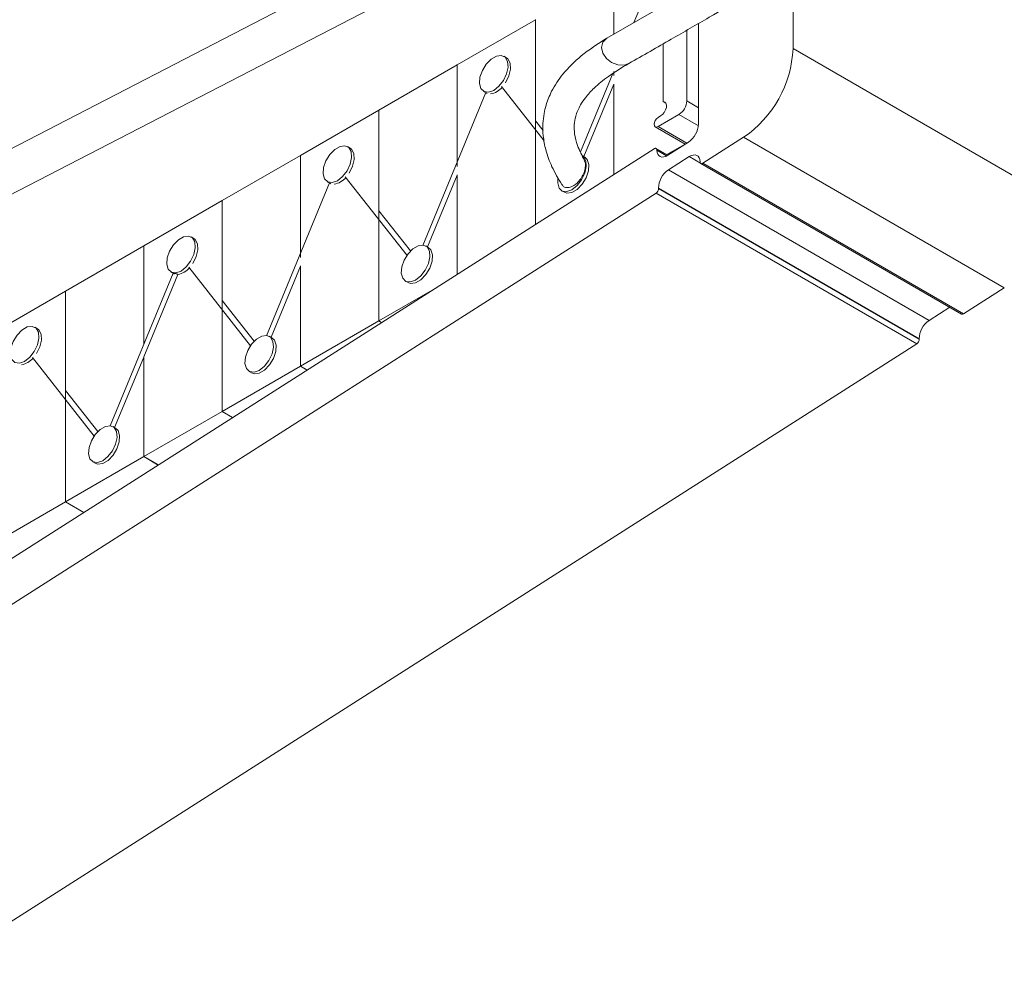
# Model space of a CAD drawing. Units: millimetres. Extents: x 1 to 277, y 1 to 215.
# Drawn here: x 201 to 227, y 55 to 81 of the extents above; entities that cross this region are included whole.
import ezdxf

# ---------------------------------------------------------------- set-up
doc = ezdxf.new("R2010")
doc.units = ezdxf.units.MM

msp = doc.modelspace()

# ---------------------------------------------------------------- linework, layer by layer
at = {"color": 7, "linetype": 'Continuous', "lineweight": 18}
for p, q in [((190.9816936, 72.2273233), (217.8811669, 86.128141)), ((190.9381967, 70.9620001), (217.8249161, 84.856227)), ((216.7302974, 80.1902966), (216.7302974, 81.8090353)), ((216.7310045, 81.8094435), (216.7310045, 80.1907038)), ((221.5966062, 81.9618482), (221.5966062, 79.7982174)), ((217.5078373, 81.0599655), (217.2795809, 80.5066053)), ((212.4841211, 79.35777), (214.6054415, 80.5823821)), ((214.6054415, 77.6134445), (214.6054415, 80.5823821)), ((214.6054415, 80.5823821), (214.608977, 80.5803411)), ((214.6054415, 80.5823821), (214.6054415, 77.8485856)), ((214.608977, 77.8440943), (214.608977, 80.5844231)), ((219.0298086, 80.4803971), (219.0298086, 77.7471465)), ((218.7116106, 78.3799955), (218.7116106, 80.2965251)), ((218.0752145, 79.9299054), (218.0752145, 78.3609126)), ((228.667674, 75.7161768), (221.5966062, 79.7982174)), ((210.3592653, 78.1311168), (212.4805856, 79.3557289)), ((212.4805856, 76.6023616), (212.4805856, 79.3557289)), ((212.4805856, 79.3557289), (212.4841211, 79.3536879)), ((212.4841211, 76.6109349), (212.4841211, 79.35777)), ((213.8232167, 79.5502858), (213.752506, 79.5911062)), ((216.7082771, 79.1215973), (215.8319749, 76.997184)), ((216.7302974, 79.0680321), (216.7302974, 79.174981)), ((216.7302974, 79.135498), (216.7302974, 79.0680321)), ((216.7310045, 79.1766952), (216.7310045, 79.0697463)), ((216.7310045, 79.0697463), (216.7310045, 79.1359444)), ((216.7302974, 78.8329468), (215.9203753, 76.8694585)), ((216.7302974, 76.3875638), (216.7302974, 78.8329468)), ((216.7310045, 78.8346611), (216.7310045, 76.3880148)), ((213.2645289, 78.6103163), (211.554362, 74.4633285)), ((213.2025507, 78.6384524), (213.2732614, 78.597632)), ((213.2983521, 78.585578), (213.2732614, 78.597632)), ((213.687225, 78.7718323), (214.8441429, 77.3021682)), ((218.1470142, 78.3194635), (218.0752145, 78.3609126)), ((208.2344094, 76.9044636), (210.3557297, 78.1290757)), ((210.3557297, 72.4132901), (210.3557297, 78.1290757)), ((210.3557297, 78.1290757), (210.3592653, 78.1270347)), ((210.3557297, 78.1290757), (210.3557297, 75.4083177)), ((210.3592653, 75.4038264), (210.3592653, 78.1311168)), ((217.9337931, 77.6860088), (218.4994785, 78.012572)), ((214.608977, 77.8440943), (214.8155411, 77.5816904)), ((218.0045038, 77.9717914), (217.9337931, 77.930971)), ((214.6054415, 77.6134445), (214.6054415, 75.0323173)), ((214.6054415, 75.0323173), (214.6054415, 77.6053971)), ((214.608977, 75.0345723), (214.608977, 77.6009058)), ((217.8587992, 77.6785826), (218.6721195, 77.2090628)), ((218.6676357, 77.2116512), (218.1702867, 76.9245378)), ((218.7617688, 77.2662417), (218.1968586, 76.9059384)), ((220.2564069, 77.3936933), (219.1522148, 76.6894326)), ((227.3274747, 73.3116527), (220.2564069, 77.3936933)), ((217.8249161, 77.0857185), (190.9381967, 59.9371999)), ((209.5805619, 77.1010533), (209.5098512, 77.1418737)), ((218.1995413, 76.9076494), (217.8786127, 77.0929175)), ((217.8996007, 77.04341), (217.8992306, 77.0513506)), ((206.1095535, 75.6778104), (208.2308739, 76.9024226)), ((208.2308739, 74.1360167), (208.2308739, 76.9024226)), ((208.2308739, 76.9024226), (208.2344094, 76.9003815)), ((208.2344094, 74.1445901), (208.2344094, 76.9044636)), ((215.9445441, 76.8555061), (215.8738335, 76.8963265)), ((218.7802723, 76.8692126), (218.2153621, 76.5089094)), ((219.0779003, 76.7238005), (219.0775302, 76.7317411)), ((219.0985181, 76.6822335), (226.169586, 72.6001929)), ((226.2232826, 72.607392), (219.1522148, 76.6894326)), ((225.2864299, 72.4268688), (218.2153621, 76.5089094)), ((209.0218741, 76.1610838), (207.3117072, 72.014096)), ((208.9598959, 76.1892199), (209.0306066, 76.1483995)), ((209.0556973, 76.1363455), (209.0306066, 76.1483995)), ((209.4445702, 76.3225998), (211.1239588, 74.189227)), ((211.6776789, 74.42025), (212.4805856, 76.3672206)), ((212.4805856, 73.6770709), (212.4805856, 76.3672206)), ((212.4841211, 73.6793259), (212.4841211, 76.3757939)), ((217.8811669, 75.8787503), (190.9816936, 58.7220972)), ((215.3238782, 75.9436728), (215.3945888, 75.9028524)), ((224.9522347, 71.7967097), (217.8811669, 75.8787503)), ((217.9477099, 76.0111346), (217.94808, 76.003194)), ((225.0187777, 71.929094), (217.9477099, 76.0111346)), ((225.0191478, 71.9211534), (217.94808, 76.003194)), ((203.9846976, 74.4511572), (206.106018, 75.6757694)), ((206.106018, 69.9599837), (206.106018, 75.6757694)), ((206.106018, 75.6757694), (206.1095535, 75.6737283)), ((206.106018, 75.6757694), (206.106018, 72.9680498)), ((206.1095535, 72.9635585), (206.1095535, 75.6778104)), ((211.2189548, 74.3117395), (210.3592653, 75.4038264)), ((210.3557297, 75.1731766), (210.3557297, 72.4132901)), ((210.3592653, 72.4153311), (210.3592653, 75.1606379)), ((205.3379071, 74.6518208), (205.2671964, 74.6926412)), ((201.8598418, 73.224504), (203.9811621, 74.4491162)), ((203.9811621, 71.7766406), (203.9811621, 74.4491162)), ((203.9811621, 74.4491162), (203.9846976, 74.4470752)), ((203.9846976, 71.7852139), (203.9846976, 74.4511572)), ((211.7018893, 74.4062736), (211.6311786, 74.447094)), ((204.7172411, 73.7399874), (204.7766734, 73.7056779)), ((205.2019153, 73.8733673), (206.881304, 71.7399945)), ((207.435024, 71.9710175), (208.2308739, 73.9008757)), ((208.2308739, 71.1866369), (208.2308739, 73.9008757)), ((208.2344094, 71.1886779), (208.2344094, 73.909449)), ((204.7792192, 73.7118513), (203.0690524, 69.5648635)), ((203.9846976, 71.4431042), (204.9046503, 73.6738996)), ((204.8130425, 73.687113), (204.7879518, 73.699167)), ((211.0812233, 73.4944403), (211.151934, 73.4536199)), ((199.7349859, 71.9978508), (201.8563062, 73.222463)), ((201.8563062, 67.5066773), (201.8563062, 73.222463)), ((201.8563062, 73.222463), (201.8598418, 73.220422)), ((201.8563062, 73.222463), (201.8563062, 70.5277819)), ((201.8598418, 70.5232906), (201.8598418, 73.224504)), ((210.3592653, 72.4153311), (211.8670936, 73.2857819)), ((227.3274747, 73.3116527), (226.2232826, 72.607392)), ((206.9763, 71.862507), (206.1095535, 72.9635585)), ((206.106018, 72.7329087), (206.106018, 69.9599837)), ((206.1095535, 69.9620247), (206.1095535, 72.72037)), ((225.8486574, 72.785461), (225.2864299, 72.4268688)), ((208.2344094, 71.1886779), (210.3557297, 72.4132901)), ((210.4310042, 72.369835), (210.3557297, 72.4132901)), ((210.4343637, 72.3719777), (210.3592653, 72.4153311)), ((201.0952522, 72.2025883), (201.0245416, 72.2434087)), ((207.4592345, 71.9570411), (207.3885238, 71.9978615)), ((225.0187777, 71.929094), (225.0191478, 71.9211534)), ((224.9522347, 71.7967097), (198.0527614, 54.6400567)), ((200.9592605, 71.4241348), (202.6386491, 69.290762)), ((203.1923692, 69.521785), (203.9811621, 71.4345309)), ((203.9811621, 68.7333305), (203.9811621, 71.4345309)), ((203.9846976, 68.7353715), (203.9846976, 71.4431042)), ((206.1095535, 69.9620247), (208.2308739, 71.1866369)), ((208.4119782, 71.0820876), (208.2308739, 71.1866369)), ((208.4153377, 71.0842302), (208.2344094, 71.1886779)), ((206.8385685, 71.0452078), (206.9092792, 71.0043874)), ((202.7336451, 69.4132745), (201.8598418, 70.5232906)), ((201.8563062, 70.2926409), (201.8563062, 67.5066773)), ((201.8598418, 67.5087183), (201.8598418, 70.2801021)), ((203.9846976, 68.7353715), (206.106018, 69.9599837)), ((206.3929522, 69.7943401), (206.106018, 69.9599837)), ((206.3963117, 69.7964828), (206.1095535, 69.9620247)), ((203.2165797, 69.5078086), (203.145869, 69.548629)), ((201.8598418, 67.5087183), (203.9811621, 68.7333305)), ((204.3739262, 68.5065926), (203.9811621, 68.7333305)), ((204.3772856, 68.5087353), (203.9846976, 68.7353715)), ((202.5959137, 68.5959753), (202.6666243, 68.5551549)), ((199.7349859, 66.2820651), (201.8563062, 67.5066773)), ((202.3549002, 67.2188451), (201.8563062, 67.5066773)), ((202.3582596, 67.2209878), (201.8598418, 67.5087183))]:
    msp.add_line(p, q, dxfattribs=at)
at = {"color": 8, "linetype": 'Continuous', "lineweight": 18}
for p, q in [((219.0298086, 78.1963037), (218.7116106, 78.3799955)), ((219.0278413, 77.7075547), (218.4994785, 78.012572)), ((218.7138605, 77.2356855), (217.9337931, 77.6860088)), ((218.1742693, 76.8925741), (217.8992306, 77.0513506)), ((218.1672988, 76.8888711), (217.8996007, 77.04341)), ((219.0881319, 76.6914891), (218.7802723, 76.8692126))]:
    msp.add_line(p, q, dxfattribs=at)
at = {"color": 7, "linetype": 'Continuous', "lineweight": 18, "flags": 128}
for points in [[(263.8353915, 107.3824999), (262.697155, 106.7254099), (261.6697863, 106.1323226), (260.7534134, 105.6033118), (259.9481393, 105.1384369), (259.2540456, 104.7377452), (258.6711965, 104.4012736), (258.1612119, 104.1068657), (256.7349558, 103.2835056), (255.267178, 102.4361755), (249.9862735, 99.3875742), (240.556014, 93.9436062), (228.5530548, 87.0152924), (226.7927041, 85.9991215), (225.0640844, 85.0012003), (223.4901418, 84.092501), (223.0167653, 83.8191866), (222.4327626, 83.4819887), (221.735849, 83.0795802), (220.9261653, 82.6120312), (220.003882, 82.0794261), (218.9692017, 81.4818638), (217.8190097, 80.8172391), (216.5424269, 80.0821101)], [(213.4775284, 78.6656819), (213.3370384, 78.6149052), (213.2155223, 78.6316394), (213.1293916, 78.7136242), (213.0902787, 78.8497873), (213.103466, 79.021739), (213.1671725, 79.2062564), (213.2727943, 79.3784192), (213.4060666, 79.514976), (213.5489902, 79.597484), (213.6822625, 79.6148001), (213.7878843, 79.5645856), (213.8515908, 79.4536223), (213.8647781, 79.2968963), (213.8256652, 79.1155745), (213.7395345, 78.9341452), (213.6180184, 78.7771116), (213.4775284, 78.6656819)], [(213.8232167, 79.5502858), (213.8622871, 79.5201563), (213.9245808, 79.4044592), (213.9343015, 79.242593), (213.8900912, 79.0571694), (213.798126, 78.8740913)], [(218.0752145, 78.3609126), (218.118155, 78.3496903), (218.1484501, 78.316863), (218.162729, 78.2660831), (218.1594031, 78.2030006), (218.1388423, 78.1346345), (218.1033344, 78.0685914), (218.0568302, 78.0122197), (218.0045038, 77.9717914)], [(217.9337931, 77.930971), (217.8932034, 77.8982158), (217.8587931, 77.8518005), (217.8358009, 77.7987917), (217.8277271, 77.7472593), (217.8358009, 77.7050487), (217.8587931, 77.6785861), (217.8932034, 77.6719002), (217.9337931, 77.6860088)], [(209.2348736, 76.2164494), (209.0943835, 76.1656727), (208.9728674, 76.1824069), (208.8867367, 76.2643917), (208.8476239, 76.4005548), (208.8608112, 76.5725065), (208.9245177, 76.7570239), (209.0301395, 76.9291867), (209.1634118, 77.0657435), (209.3063354, 77.1482515), (209.4396076, 77.1655676), (209.5452294, 77.1153531), (209.608936, 77.0043898), (209.6221233, 76.8476638), (209.5830104, 76.666342), (209.4968797, 76.4849127), (209.3753636, 76.3278791), (209.2348736, 76.2164494)], [(209.5805619, 77.1010533), (209.6196323, 77.0709238), (209.681926, 76.9552267), (209.6916466, 76.7933605), (209.6474364, 76.6079369), (209.5554712, 76.4248588)], [(217.8992306, 77.0513506), (217.8971518, 77.0659765), (217.8924392, 77.0783095), (217.885274, 77.0878758), (217.8759315, 77.0943076), (217.8647707, 77.0973579), (217.8522205, 77.0969093), (217.8387633, 77.0929792), (217.8249161, 77.0857185)], [(218.1968586, 76.9059384), (218.1414699, 76.8768956), (218.0876409, 76.861175), (218.0374402, 76.8593807), (217.992797, 76.8715816), (217.9554269, 76.897309), (217.9267661, 76.9355741), (217.9079158, 76.9849063), (217.8996007, 77.04341)], [(215.9445441, 76.8555061), (216.011444, 76.7906234), (216.0556348, 76.6562308), (216.045897, 76.4831378), (215.983591, 76.2955233), (215.8774201, 76.1195943), (215.7422148, 75.9799258), (215.5968615, 75.8960276), (215.4616642, 75.8796191), (215.3945888, 75.9028524)], [(215.8738335, 76.8963265), (215.9092117, 76.869806), (215.9729182, 76.7588426), (215.9861055, 76.6021167), (215.9469926, 76.4207948), (215.8608619, 76.2393656), (215.7393458, 76.0823319), (215.5988558, 75.9709022)], [(219.0775302, 76.7317411), (219.0692151, 76.7902447), (219.0503648, 76.839577), (219.021704, 76.877842), (218.9843339, 76.9035694), (218.9396907, 76.9157704), (218.88949, 76.9139761), (218.835661, 76.8982554), (218.7802723, 76.8692126)], [(219.1522148, 76.6894326), (219.1383676, 76.6821719), (219.1249104, 76.6782417), (219.1123602, 76.6777932), (219.1011994, 76.6808434), (219.0918569, 76.6872752), (219.0846917, 76.6968415), (219.0799791, 76.7091746), (219.0779003, 76.7238005)], [(215.5988558, 75.9709022), (215.4583658, 75.9201256), (215.3368497, 75.9368597), (215.250719, 76.0188446), (215.2116061, 76.1550077), (215.2178049, 76.2898446)], [(204.9922187, 73.7672169), (204.8517287, 73.7164402), (204.7302126, 73.7331744), (204.6440819, 73.8151592), (204.604969, 73.9513223), (204.6181563, 74.123274), (204.6818629, 74.3077914), (204.7874847, 74.4799542), (204.9207569, 74.616511), (205.0636805, 74.699019), (205.1969528, 74.7163351), (205.3025746, 74.6661206), (205.3662811, 74.5551573), (205.3794684, 74.3984313), (205.3403556, 74.2171095), (205.2542249, 74.0356802), (205.1327088, 73.8786466), (204.9922187, 73.7672169)], [(205.3379071, 74.6518208), (205.3769775, 74.6216913), (205.4392711, 74.5059942), (205.4489918, 74.344128), (205.4047816, 74.1587044), (205.3128164, 73.9756263)], [(211.356201, 73.5216697), (211.2157109, 73.4708931), (211.0941949, 73.4876272), (211.0080642, 73.5696121), (210.9689513, 73.7057752), (210.9821386, 73.8777269), (211.0458451, 74.0622442), (211.1514669, 74.234407), (211.2847392, 74.3709639), (211.4276628, 74.4534719), (211.560935, 74.470788), (211.6665568, 74.4205735), (211.7302634, 74.3096101), (211.7434507, 74.1528842), (211.7043378, 73.9715623), (211.6182071, 73.7901331), (211.496691, 73.6330994), (211.356201, 73.5216697)], [(211.7018893, 74.4062736), (211.7687638, 74.3414303), (211.812974, 74.2070508), (211.8032534, 74.0339614), (211.7409597, 73.8463416), (211.6347952, 73.670401), (211.4995905, 73.5307177), (211.3542329, 73.4468045), (211.2190281, 73.4303838), (211.151934, 73.4536199)], [(200.7495639, 71.3179844), (200.6090739, 71.2672077), (200.4875578, 71.2839419), (200.4014271, 71.3659267), (200.3623142, 71.5020898), (200.3755015, 71.6740415), (200.439208, 71.8585589), (200.5448298, 72.0307217), (200.6781021, 72.1672785), (200.8210257, 72.2497865), (200.954298, 72.2671026), (201.0599198, 72.2168881), (201.1236263, 72.1059248), (201.1368136, 71.9491988), (201.0977007, 71.767877), (201.01157, 71.5864477), (200.8900539, 71.4294141), (200.7495639, 71.3179844)], [(201.0952522, 72.2025883), (201.1343227, 72.1724588), (201.1966163, 72.0567617), (201.206337, 71.8948955), (201.1621267, 71.7094719), (201.0701615, 71.5263938)], [(207.1135462, 71.0724372), (206.9730561, 71.0216606), (206.85154, 71.0383947), (206.7654093, 71.1203796), (206.7262964, 71.2565427), (206.7394838, 71.4284944), (206.8031903, 71.6130117), (206.9088121, 71.7851745), (207.0420844, 71.9217314), (207.1850079, 72.0042394), (207.3182802, 72.0215555), (207.423902, 71.971341), (207.4876085, 71.8603776), (207.5007959, 71.7036517), (207.461683, 71.5223298), (207.3755523, 71.3409006), (207.2540362, 71.1838669), (207.1135462, 71.0724372)], [(207.4592345, 71.9570411), (207.526109, 71.8921978), (207.5703192, 71.7578183), (207.5605985, 71.5847289), (207.4983049, 71.3971091), (207.3921404, 71.2211685), (207.2569356, 71.0814852), (207.111578, 70.997572), (206.9763733, 70.9811513), (206.9092792, 71.0043874)], [(202.8708913, 68.6232047), (202.7304013, 68.5724281), (202.6088852, 68.5891622), (202.5227545, 68.6711471), (202.4836416, 68.8073102), (202.4968289, 68.9792619), (202.5605355, 69.1637792), (202.6661573, 69.335942), (202.7994295, 69.4724989), (202.9423531, 69.5550069), (203.0756254, 69.572323), (203.1812472, 69.5221085), (203.2449537, 69.4111451), (203.258141, 69.2544192), (203.2190281, 69.0730973), (203.1328974, 68.8916681), (203.0113814, 68.7346344), (202.8708913, 68.6232047)], [(203.2165797, 69.5078086), (203.2834541, 69.4429653), (203.3276644, 69.3085858), (203.3179437, 69.1354964), (203.2556501, 68.9478766), (203.1494856, 68.771936), (203.0142808, 68.6322527), (202.8689232, 68.5483395), (202.7337184, 68.5319188), (202.6666243, 68.5551549)]]:
    msp.add_lwpolyline(points, dxfattribs=at)
at = {"color": 8, "linetype": 'Continuous', "lineweight": 18, "flags": 128}
for points in [[(216.8453002, 79.3568454), (216.6754758, 79.4202586), (216.5315056, 79.5324439), (216.4353078, 79.6763221), (216.4015276, 79.8299889), (216.4353078, 79.9700501), (216.5315056, 80.0751826), (216.5425634, 80.0821928)], [(217.1446147, 79.3970031), (217.0151246, 79.3518583), (216.8453002, 79.3568454)]]:
    msp.add_lwpolyline(points, dxfattribs=at)
at = {"color": 7, "linetype": 'Continuous', "lineweight": 18}
for centre, radius, start, end in [((218.5045186, 79.9458884), 3.0956118, 304.46664278, 357.2657631), ((213.3114898, 79.0738896), 0.5076184, 278.88245562, 321.11216785), ((218.2510457, 78.4009537), 0.4610414, 302.60547834, 357.39452151), ((218.4113911, 77.7766807), 0.6191224, 304.46664278, 357.2657631), ((218.5607476, 76.0023512), 0.6131006, 124.28724851, 179.1791424), ((209.068835, 76.6246571), 0.5076184, 278.88245562, 321.11216785), ((217.7948205, 76.0053898), 0.1532751, 304.28724851, 359.1791424), ((204.8261802, 74.1754246), 0.5076184, 278.88245562, 321.11216785), ((225.6318154, 71.9203106), 0.6131006, 124.28724851, 179.1791424), ((226.1907857, 72.6459245), 0.0504064, 245.12905699, 310.14310964), ((224.8658884, 71.9233493), 0.1532751, 304.28724851, 359.1791424), ((200.5835253, 71.7261921), 0.5076184, 278.88245562, 321.11216785)]:
    msp.add_arc(centre, radius, start, end, dxfattribs=at)
for points, knots in [([(217.1437341, 79.3964866), (217.5268435, 79.6152934), (218.254784, 80.0310448), (219.2806273, 80.625901), (220.1955179, 81.1531674), (220.9966401, 81.6156237), (221.6866565, 82.0138086), (222.2791983, 82.3557926), (223.1171044, 82.8393947), (224.2515193, 83.4941731), (226.9763798, 85.0670718), (232.3683445, 88.1800486), (241.2699445, 93.3198121), (248.9998199, 97.781888), (254.161932, 100.7619228), (255.8482415, 101.7354076), (257.1326693, 102.4768922), (258.0749034, 103.0208323), (258.7753065, 103.4251664), (259.6221996, 103.9140674), (260.6159902, 104.4877705), (261.7565479, 105.1462004), (263.0437031, 105.8892594), (263.950654, 106.4128309), (264.4285293, 106.6887025)], [0, 0, 0, 0, 0.0241793348, 0.0459427983, 0.0652356652, 0.0821803219, 0.0967722612, 0.1090077802, 0.1197708948, 0.1499280163, 0.1809778358, 0.2926530776, 0.4920715961, 0.7458712175, 0.783095645, 0.8196115274, 0.8528684759, 0.8645933669, 0.8793968349, 0.8973094689, 0.9183292361, 0.9424534324, 0.9696785296, 1, 1, 1, 1]), ([(216.5424269, 80.0821101), (216.302475, 79.9274804), (215.8480651, 79.6346498), (215.3577277, 79.1435096), (215.0504511, 78.6854555), (214.90577, 78.3204123), (214.8350128, 78.0219489), (214.8032502, 77.7469202), (214.8117394, 77.4129019), (214.8867369, 77.0205696), (215.047859, 76.5739527), (215.228859, 76.2728433), (215.3245331, 76.1136808)], [0, 0, 0, 0, 0.1555271319, 0.2945302272, 0.4109197687, 0.5000072824, 0.5503131562, 0.6109712517, 0.6834242396, 0.7718726021, 0.8794148786, 1, 1, 1, 1]), ([(215.9410615, 76.7663937), (215.8707201, 76.9010311), (215.7438149, 77.1439348), (215.663559, 77.467592), (215.65232, 77.7299305), (215.6883503, 77.9397847), (215.7512889, 78.1196646), (215.832954, 78.2843044), (215.9727977, 78.4900688), (216.2122331, 78.7544769), (216.5997592, 79.0715929), (216.9510284, 79.2813914), (217.1437341, 79.3964866)], [0, 0, 0, 0, 0.1448888386, 0.2613987184, 0.3562729882, 0.4441638395, 0.5024020374, 0.5611315933, 0.6327596325, 0.729552596, 0.8516329364, 1, 1, 1, 1]), ([(215.9261171, 76.7826974), (215.9377931, 76.7607295), (215.9657516, 76.7081268), (215.9664687, 76.5873054), (215.9327651, 76.4432487), (215.8623873, 76.2987591), (215.7653229, 76.1733608), (215.6661527, 76.0896175), (215.6042678, 76.0608211), (215.5806049, 76.0498102)], [0, 0, 0, 0, 0.1135539864, 0.2719075938, 0.4307529517, 0.5893163567, 0.7469166936, 0.9032283716, 1, 1, 1, 1]), ([(215.5806049, 76.0498102), (215.5434639, 76.0395349), (215.4691885, 76.0189861), (215.3779865, 76.043711), (215.3415252, 76.091753), (215.3247609, 76.1138419)], [0, 0, 0, 0, 0.3507811431, 0.7014996344, 1, 1, 1, 1]), ([(204.9045604, 73.673894), (204.8961696, 73.6783246), (204.8788632, 73.6874628), (204.848863, 73.6985278), (204.8211891, 73.7066825), (204.7998719, 73.7115406), (204.7856966, 73.7135175), (204.7789033, 73.7129319), (204.7787246, 73.7098851), (204.7857165, 73.7038509), (204.7980695, 73.6958708), (204.8089141, 73.6895277), (204.8130425, 73.687113)], [0, 0, 0, 0, 0.1256146261, 0.2590832002, 0.3589106179, 0.4592267993, 0.547373665, 0.6304231213, 0.7178527671, 0.8164491682, 0.930124938, 1, 1, 1, 1])]:
    msp.add_open_spline(points, degree=3, knots=knots, dxfattribs=at)

doc.saveas('drawing.dxf')
